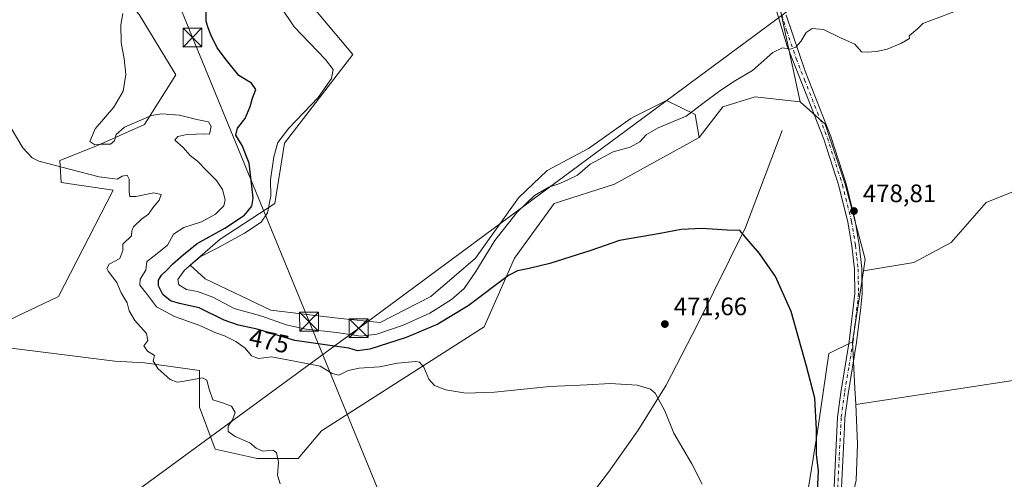
# Model space of a CAD drawing. Units: metres. Extents: x 638288 to 641750, y 4722873 to 4725256.
# Drawn here: x 641054 to 641446, y 4724762 to 4724945 of the extents above; entities that cross this region are included whole.
import ezdxf
from ezdxf.enums import TextEntityAlignment as Align

# ---------------------------------------------------------------- set-up
doc = ezdxf.new("R2010")
doc.units = ezdxf.units.M
doc.header["$MEASUREMENT"] = 0
doc.linetypes.add('DGN Style 4', pattern=[2.6384748266838614, 1.318413404963828, -0.6592067024819142, 0.001648016756204785, -0.6592067024819142])
for name, color, linetype, lineweight in [('Corriente natural lineal', 142, 'Continuous', 13), ('Cultivos herbáceos CxS', 92, 'Continuous', 0), ('Cultivos leñosos CxS', 92, 'Continuous', 0), ('Curva de nivel maestra', 30, 'Continuous', 30), ('Curva de nivel normal', 30, 'Continuous', 0), ('Instalación deportiva CxS', 7, 'Continuous', 0), ('Matorral CxS', 135, 'Continuous', 0), ('Pastizal CxS', 92, 'Continuous', 0), ('Pista no pavimentada Cxs', 111, 'Continuous', 0), ('Pista no pavimentada eje', 91, 'DGN Style 4', 0), ('Punto de cota en terreno', 7, 'Continuous', 0), ('Rótulo de curva de nivel directora', 7, 'Continuous', 0), ('Rótulo de punto de cota en terreno', 7, 'Continuous', 0), ('Tendido', 6, 'Continuous', 0), ('Torre de tendido puntual', 7, 'Continuous', 0)]:
    doc.layers.add(name, color=color, linetype=linetype, lineweight=lineweight)
doc.styles.add('Style-Arial', font='txt')

# ---------------------------------------------------------------- blocks, each defined once
blk = doc.blocks.new('*U16')
at = {"layer": 'Cultivos herbáceos CxS', "color": 92, "linetype": 'Continuous', "lineweight": 0}
for points in [[(641045.3529000003, 4724993.0261, 465.7581999999966), (641062.7666999997, 4724977.238299999, 467.7911000000022), (641082.9014999997, 4724968.5277, 469.2057999999961), (641101.9020999996, 4724946.799100001, 469.909799999994), (641116.4527000004, 4724922.883300001, 471.8929000000062), (641103.9802999999, 4724903.126700001, 469.6779999999999), (641085.2723000003, 4724894.807700001, 469.7758999999933), (641070.3733000001, 4724888.819700001, 466.438599999994), (641070.9168999996, 4724880.109099999, 464.3809000000037), (641091.5081000002, 4724877.131100001, 464.6361999999936), (641069.8283000002, 4724834.785700001, 461.9446999999927), (641038.8081, 4724820.0869, 460.5331000000006)], [(641039.3520999998, 4724815.730900001, 460.6251000000047), (641092.1398999998, 4724809.198100001, 463.3350000000065), (641103.9789000005, 4724808.5033, 464.3436999999976), (641125.8047000002, 4724805.384299999, 465.6858000000066), (641125.8044999996, 4724790.826500001, 464.061600000001), (641132.0403000005, 4724774.189900001, 463.4575000000041), (641148.7351000002, 4724770.5449, 464.3923000000068), (641165.0610999997, 4724770.545100001, 465.3114999999962), (641174.3135000002, 4724781.433900001, 466.3046999999933), (641239.0729, 4724822.8095, 472.6178999999975), (641251.0453000005, 4724850.030099999, 476.7045999999973), (641266.8274999997, 4724871.807700001, 478.605899999995), (641290.7726999996, 4724879.4297, 478.1937000000034), (641324.5126999998, 4724897.9395, 478.4401000000071), (641333.8821, 4724910.181299999, 479.2393000000012), (641346.7840999998, 4724914.1513, 479.0611000000063), (641364.6489000004, 4724912.1665, 479.0421000000061), (641374.5739000002, 4724903.2345, 478.7627999999968), (641382.5135000005, 4724879.414899999, 478.5829999999987), (641390.4528999999, 4724849.6413, 478.4125000000058), (641389.7638999998, 4724845.094900001, 478.280899999998), (641385.4892999995, 4724816.889900001, 477.6530000000057), (641375.9987000005, 4724812.1765, 475.8074999999953), (641371.5069000004, 4724781.274499999, 474.6408999999985), (641367.4275000002, 4724755.6229, 473.5473999999958)]]:
    blk.add_polyline3d(points, dxfattribs=at)
blk = doc.blocks.new('5PATER')
at = {"layer": 'Cultivos leñosos CxS', "linetype": 'Continuous', "lineweight": 0}
h = blk.add_hatch(color=51, dxfattribs=at)
edge = h.paths.add_edge_path()
edge.add_ellipse((0, 0), major_axis=(-0.1095731443231308, -0.1110710700762829), ratio=0.9994222409660322, start_angle=0, end_angle=360)
blk = doc.blocks.new('5TTEND')
at = {"layer": 'Instalación deportiva CxS', "color": 7, "linetype": 'Continuous', "lineweight": 0}
for p, q in [((-0.375, 0.3754), (0.375, -0.3746)), ((0.3720000000000001, 0.3784000000000001), (-0.3720000000000001, -0.3776))]:
    blk.add_line(p, q, dxfattribs=at)
at = {"layer": 'Instalación deportiva CxS', "color": 7, "linetype": 'Continuous', "lineweight": 0, "flags": 128}
blk.add_lwpolyline([(-0.375, -0.3746), (0.375, -0.3746), (0.375, 0.3754), (-0.375, 0.3754), (-0.3720000000000001, -0.3776)], dxfattribs=at)

msp = doc.modelspace()

# ---------------------------------------------------------------- linework, layer by layer
at = {"layer": 'Corriente natural lineal', "color": 142, "linetype": 'Continuous', "lineweight": 13}
msp.add_polyline3d([(641357.4700999996, 4724900.780099999, 477.5896999999969), (641342.8501000004, 4724862.210100001, 475.1398999999947), (641323.8101000005, 4724823.7401, 471.9766999999993), (641311.4200999998, 4724799.5801, 470.1033000000025), (641300.2600999996, 4724781.790100001, 468.9407999999967), (641288.5000999998, 4724765.040100001, 467.4823999999935), (641270.5000999998, 4724741.5801, 465.2093000000023), (641261.2500999998, 4724728.9101, 464.1543999999994), (641249.4700999996, 4724713.600099999, 462.9585999999982), (641235.8800999997, 4724696.880100001, 461.7219999999944), (641216.9301000005, 4724674.770099999, 459.9232000000048), (641216.0000999998, 4724674.120100001, 459.8266000000004), (641214.3800999997, 4724673.270099999, 459.6778999999952), (641205.4301000005, 4724669.520099999, 459.4973999999929), (641189.5601000005, 4724663.8201, 458.347299999994), (641172.6901000004, 4724658.870100001, 457.3034000000043), (641155.1700999998, 4724654.3101, 456.4281000000047), (641120.8701, 4724646.110099999, 454.8163000000059), (641103.6001000004, 4724641.380100001, 454.230899999995), (641074.4501, 4724635.110099999, 453.7204999999958), (641029.6700999998, 4724623.190099999, 452.8078999999998), (640999.8101000005, 4724616.210100001, 452.1937000000034), (640909.8400999998, 4724592.420100001, 451.1474000000017), (640902.5601000005, 4724590.6801, 451.7958000000072)], dxfattribs=at)
at = {"layer": 'Cultivos herbáceos CxS', "color": 92, "linetype": 'Continuous', "lineweight": 0, "extrusion": (-0.003297358611869155, -0.02175688945015199, 0.9997578532763015), "elevation": -104434.6593745455, "flags": 128}
msp.add_lwpolyline([(-73839.4758422199, 4766464.450986452), (-73839.4758422199, 4766435.916998148)], dxfattribs=at)
at = {"layer": 'Cultivos herbáceos CxS', "color": 92, "linetype": 'Continuous', "lineweight": 0}
for points in [[(641702.4699999997, 4725255.76, 475.8972000000067), (641709.0669, 4724933.248000001, 469.6352999999945), (641674.3652999997, 4724933.808300001, 470.8736000000063), (641674.4080999997, 4724938.5595, 470.7948999999935), (641526.7368999999, 4724914.7733, 479.6160999999993), (641478.1734999996, 4724888.0145, 479.3447000000015), (641438.5302999998, 4724872.157299999, 478.7225000000035), (641424.6546999998, 4724856.300100001, 478.5809000000008), (641409.7884999998, 4724848.3715, 478.5755999999965), (641389.7638999998, 4724845.094900001, 478.280899999998), (641390.4528999999, 4724849.6413, 478.4125000000058), (641382.5135000005, 4724879.414899999, 478.5829999999987), (641374.5739000002, 4724903.2345, 478.7627999999968), (641364.6489000004, 4724912.1665, 479.0421000000061), (641356.8783, 4724948.350299999, 480.7835000000051)], [(641364.6489000004, 4724912.1665, 479.0421000000061), (641356.8783, 4724948.350299999, 480.7835000000051), (641309.6349, 4725085.360500001, 484.2825000000012), (641123.1732999999, 4725025.5595, 480.530700000003)], [(641045.3529000003, 4724993.0261, 465.7581999999966), (641062.7666999997, 4724977.238299999, 467.7911000000022), (641082.9014999997, 4724968.5277, 469.2057999999961), (641101.9020999996, 4724946.799100001, 469.909799999994), (641116.4527000004, 4724922.883300001, 471.8929000000062), (641103.9802999999, 4724903.126700001, 469.6779999999999), (641085.2723000003, 4724894.807700001, 469.7758999999933), (641070.3733000001, 4724888.819700001, 466.438599999994), (641070.9168999996, 4724880.109099999, 464.3809000000037), (641091.5081000002, 4724877.131100001, 464.6361999999936), (641069.8283000002, 4724834.785700001, 461.9446999999927), (641038.8081, 4724820.0869, 460.5331000000006)], [(641709.0669, 4724933.248000001, 469.6352999999945), (641674.3652999997, 4724933.808300001, 470.8736000000063), (641674.4080999997, 4724938.5595, 470.7948999999935), (641526.7368999999, 4724914.7733, 479.6160999999993), (641478.1734999996, 4724888.0145, 479.3447000000015), (641438.5302999998, 4724872.157299999, 478.7225000000035), (641424.6546999998, 4724856.300100001, 478.5809000000008), (641409.7884999998, 4724848.3715, 478.5755999999965), (641389.7638999998, 4724845.094900001, 478.280899999998)], [(641364.6489000004, 4724912.1665, 479.0421000000061), (641346.7840999998, 4724914.1513, 479.0611000000063), (641333.8821, 4724910.181299999, 479.2393000000012), (641324.5126999998, 4724897.9395, 478.4401000000071)], [(641364.6489000004, 4724912.1665, 479.0421000000061), (641374.5739000002, 4724903.2345, 478.7627999999968), (641382.5135000005, 4724879.414899999, 478.5829999999987), (641390.4528999999, 4724849.6413, 478.4125000000058), (641389.7638999998, 4724845.094900001, 478.280899999998)], [(641364.6489000004, 4724912.1665, 479.0421000000061), (641374.5739000002, 4724903.2345, 478.7627999999968), (641382.5135000005, 4724879.414899999, 478.5829999999987), (641390.4528999999, 4724849.6413, 478.4125000000058), (641389.7638999998, 4724845.094900001, 478.280899999998)], [(641039.3520999998, 4724815.730900001, 460.6251000000047), (641092.1398999998, 4724809.198100001, 463.3350000000065), (641103.9789000005, 4724808.5033, 464.3436999999976), (641125.8047000002, 4724805.384299999, 465.6858000000066), (641125.8044999996, 4724790.826500001, 464.061600000001), (641132.0403000005, 4724774.189900001, 463.4575000000041), (641148.7351000002, 4724770.5449, 464.3923000000068), (641165.0610999997, 4724770.545100001, 465.3114999999962), (641174.3135000002, 4724781.433900001, 466.3046999999933), (641239.0729, 4724822.8095, 472.6178999999975), (641251.0453000005, 4724850.030099999, 476.7045999999973), (641266.8274999997, 4724871.807700001, 478.605899999995), (641290.7726999996, 4724879.4297, 478.1937000000034), (641324.5126999998, 4724897.9395, 478.4401000000071)], [(641710.0255000005, 4724830.742699999, 468.8031000000047), (641673.4239999996, 4724829.510700001, 470.9167000000016), (641673.4153000005, 4724828.551100001, 470.9648000000016), (641492.5903000003, 4724808.045299999, 478.0920999999944), (641386.7040999997, 4724791.979699999, 477.7415000000037)], [(641385.4892999995, 4724816.889900001, 477.6530000000057), (641375.9987000005, 4724812.1765, 475.8074999999953), (641371.5069000004, 4724781.274499999, 474.6408999999985), (641367.4275000002, 4724755.6229, 473.5473999999958), (641363.9310999997, 4724731.1373, 473.6518999999971), (641359.2688999996, 4724714.8135, 473.222299999994), (641331.8803000003, 4724679.2509, 471.0304999999935), (641320.8082999998, 4724668.757099999, 469.8178000000044), (641300.4124999996, 4724625.0339, 469.4916999999987), (641278.2679000003, 4724585.3903, 468.9084000000003), (641264.2827000003, 4724569.649499999, 468.718200000003), (641228.1535, 4724545.7467, 467.4072000000015), (641201.9313000003, 4724533.503900001, 465.0476000000053), (641180.3701, 4724510.941299999, 464.777700000006), (641166.9665000001, 4724484.706499999, 465.7453999999998), (641162.3043000001, 4724459.637900001, 467.2488000000012), (641168.7137000002, 4724433.4033, 469.9413999999961), (641166.3827000001, 4724425.2415, 470.360400000005), (641155.8063000003, 4724408.533299999, 469.1475999999967)], [(641386.9276999999, 4724761.8115, 477.5198999999994), (641387.4738999996, 4724776.1987, 477.8350000000065), (641386.7040999997, 4724791.979699999, 477.7415000000037), (641492.5903000003, 4724808.045299999, 478.0920999999944)], [(641386.7040999997, 4724791.979699999, 477.7415000000037), (641387.4738999996, 4724776.1987, 477.8350000000065), (641386.9276999999, 4724761.8115, 477.5198999999994), (641379.0181, 4724724.892300001, 476.6754999999976), (641362.0714999996, 4724693.310900001, 475.9070000000065), (641337.4221000001, 4724658.6481, 475.5641999999935), (641315.8534000004, 4724614.742900001, 475.1999999999971), (641290.4326999999, 4724573.147500001, 474.4403000000021), (641260.3913000004, 4724538.486099999, 474.2908000000025), (641265.0126999998, 4724506.9045, 474.3824000000022), (641263.4713000003, 4724482.255700001, 474.0773999999947), (641260.3898999998, 4724455.2963, 473.9367000000057), (641262.2770999996, 4724450.4735, 473.9536999999983)]]:
    msp.add_polyline3d(points, dxfattribs=at)
at = {"layer": 'Cultivos leñosos CxS', "color": 92, "linetype": 'Continuous', "lineweight": 0, "extrusion": (-0.003297358611869155, -0.02175688945015199, 0.9997578532763015), "elevation": -104434.6593745455, "flags": 128}
msp.add_lwpolyline([(-73839.4758422199, 4766464.450986452), (-73839.4758422199, 4766435.916998148)], dxfattribs=at)
at = {"layer": 'Cultivos leñosos CxS', "color": 92, "linetype": 'Continuous', "lineweight": 0, "extrusion": (-0.998415946867823, -0.04858914034560798, 0.02836710208152127), "elevation": -869930.7419459803, "flags": 128}
msp.add_lwpolyline([(-4688054.76016796, 25165.19431967709), (-4688036.32068882, 25165.25364355062), (-4688029.820364495, 25165.28285530623)], dxfattribs=at)
at = {"layer": 'Cultivos leñosos CxS', "color": 92, "linetype": 'Continuous', "lineweight": 0}
for points in [[(641364.6489000004, 4724912.1665, 479.0421000000061), (641356.8783, 4724948.350299999, 480.7835000000051), (641309.6349, 4725085.360500001, 484.2825000000012), (641123.1732999999, 4725025.5595, 480.530700000003)], [(641123.1732999999, 4725025.5595, 480.530700000003), (641123.1731000004, 4725015.348099999, 481.5742000000028), (641127.3009000003, 4725000.488299999, 481.8975000000065), (641158.0012999997, 4724965.2609, 481.6827999999951), (641186.8426999999, 4724930.9637, 482.0228999999963), (641159.6211000001, 4724895.7611, 480.0354999999981), (641155.8117000004, 4724871.807499999, 479.9089999999997), (641134.0437000003, 4724857.651699999, 475.528999999995), (641122.0713000001, 4724847.307700001, 477.8644000000059), (641128.0575000001, 4724841.863700001, 481.8071000000054), (641154.1781000001, 4724829.3421, 481.6434000000008), (641181.9319000002, 4724826.076099999, 482.0693000000028), (641197.7138999999, 4724824.442299999, 482.4372000000003), (641217.8491000002, 4724834.7861, 482.3852999999945), (641235.6233000001, 4724850.0371, 482.027900000001), (641252.6646999996, 4724874.091700001, 482.1296000000002), (641264.1067000005, 4724884.873500001, 482.2565000000032), (641280.4326999999, 4724893.5845, 482.2514999999985), (641297.3031000001, 4724905.5615, 482.698000000004), (641299.0541000003, 4724906.4373, 482.664499999999), (641311.4521000005, 4724912.6393, 482.528999999995), (641322.8809000002, 4724907.194300001, 480.584400000007), (641324.5126999998, 4724897.9395, 478.4401000000071)], [(641356.8783, 4724948.350299999, 480.7835000000051), (641364.6489000004, 4724912.1665, 479.0421000000061), (641346.7840999998, 4724914.1513, 479.0611000000063), (641333.8821, 4724910.181299999, 479.2393000000012), (641324.5126999998, 4724897.9395, 478.4401000000071), (641322.8809000002, 4724907.194300001, 480.584400000007), (641311.4521000005, 4724912.6393, 482.528999999995), (641299.0541000003, 4724906.4373, 482.664499999999), (641297.3031000001, 4724905.5615, 482.698000000004), (641280.4326999999, 4724893.5845, 482.2514999999985), (641264.1067000005, 4724884.873500001, 482.2565000000032), (641252.6646999996, 4724874.091700001, 482.1296000000002), (641235.6233000001, 4724850.0371, 482.027900000001), (641217.8491000002, 4724834.7861, 482.3852999999945), (641197.7138999999, 4724824.442299999, 482.4372000000003), (641181.9319000002, 4724826.076099999, 482.0693000000028), (641154.1781000001, 4724829.3421, 481.6434000000008), (641128.0575000001, 4724841.863700001, 481.8071000000054), (641122.0713000001, 4724847.307700001, 477.8644000000059), (641134.0437000003, 4724857.651699999, 475.528999999995), (641155.8117000004, 4724871.807499999, 479.9089999999997), (641159.6211000001, 4724895.7611, 480.0354999999981), (641186.8426999999, 4724930.9637, 482.0228999999963), (641158.0012999997, 4724965.2609, 481.6827999999951)], [(641709.0669, 4724933.248000001, 469.6352999999945), (641674.3652999997, 4724933.808300001, 470.8736000000063), (641674.4080999997, 4724938.5595, 470.7948999999935), (641526.7368999999, 4724914.7733, 479.6160999999993), (641478.1734999996, 4724888.0145, 479.3447000000015), (641438.5302999998, 4724872.157299999, 478.7225000000035), (641424.6546999998, 4724856.300100001, 478.5809000000008), (641409.7884999998, 4724848.3715, 478.5755999999965), (641389.7638999998, 4724845.094900001, 478.280899999998)], [(641364.6489000004, 4724912.1665, 479.0421000000061), (641346.7840999998, 4724914.1513, 479.0611000000063), (641333.8821, 4724910.181299999, 479.2393000000012), (641324.5126999998, 4724897.9395, 478.4401000000071)], [(641710.0255000005, 4724830.742699999, 468.8031000000047), (641673.4239999996, 4724829.510700001, 470.9167000000016), (641673.4153000005, 4724828.551100001, 470.9648000000016), (641492.5903000003, 4724808.045299999, 478.0920999999944), (641386.7040999997, 4724791.979699999, 477.7415000000037)]]:
    msp.add_polyline3d(points, dxfattribs=at)
msp.add_polyline3d([(641709.0669, 4724933.248000001, 469.6352999999945), (641711.0766000003, 4724834.996900001, 468.7014999999956), (641710.1545000002, 4724831.280099999, 468.8031999999948), (641710.1319000004, 4724831.188899999, 468.8034000000043), (641710.0255000005, 4724830.742699999, 468.8031000000047), (641673.4239999996, 4724829.510700001, 470.9167000000016), (641673.4153000005, 4724828.551100001, 470.9648000000016), (641492.5903000003, 4724808.045299999, 478.0920999999944), (641386.7040999997, 4724791.979699999, 477.7415000000037), (641386.3872999996, 4724798.472300001, 477.7122999999993), (641385.4892999995, 4724816.889900001, 477.6530000000057), (641389.7638999998, 4724845.094900001, 478.280899999998), (641409.7884999998, 4724848.3715, 478.5755999999965), (641424.6546999998, 4724856.300100001, 478.5809000000008), (641438.5302999998, 4724872.157299999, 478.7225000000035), (641478.1734999996, 4724888.0145, 479.3447000000015), (641526.7368999999, 4724914.7733, 479.6160999999993), (641674.4080999997, 4724938.5595, 470.7948999999935), (641674.3652999997, 4724933.808300001, 470.8736000000063)], close=True, dxfattribs=at)
at = {"layer": 'Curva de nivel maestra', "color": 30, "linetype": 'Continuous', "lineweight": 30, "elevation": 475, "flags": 128}
msp.add_lwpolyline([(641371.4400000004, 4724754.9101), (641371.9500000002, 4724765.5601), (641371.1299999999, 4724772.2401), (641371.1600000003, 4724782.030099999), (641370.4600000001, 4724794.4801), (641367.1100000005, 4724807.1801), (641361.1100000005, 4724828.840100001), (641354.7800000003, 4724842.840100001), (641348.4400000004, 4724851.9101), (641343.5, 4724857.630100001), (641340.6299999999, 4724861.040100001), (641335.6299999999, 4724861.1601), (641325.6299999999, 4724861.890100001), (641317.29, 4724861.4001), (641308.9600000001, 4724859.860099999), (641292.8200000003, 4724857.040100001), (641281.3499999996, 4724853.0601), (641265.1100000005, 4724847.880100001), (641256.9199999999, 4724845.9901), (641252.2800000003, 4724845.090100001), (641248.6399999997, 4724843.190099999), (641232.6399999997, 4724831.1801), (641220.6399999997, 4724823.8201), (641207.9699999997, 4724818.520099999), (641193.5999999996, 4724813.960100001), (641188.5999999996, 4724813.2601), (641185.1900000004, 4724814.2501), (641177.6500000004, 4724815.4301), (641163.75, 4724817.380100001), (641148.8300000001, 4724821.8301), (641141.29, 4724823.4301), (641135.6600000003, 4724825.460100001), (641125.7199999997, 4724830.380100001), (641117.9199999999, 4724832.030099999), (641114.3099999997, 4724833.110099999), (641111.2599999999, 4724835.5701), (641109.5700000003, 4724839.0101), (641109.54, 4724841.350099999), (641110.7199999997, 4724843.3301), (641112.8300000001, 4724845.270099999), (641115.0999999996, 4724847.6601), (641119.3600000005, 4724851.350099999), (641124.9699999997, 4724855.850099999), (641135.9699999997, 4724862.0101), (641143.7300000006, 4724867.0801), (641146.6600000003, 4724870.700099999), (641147.2199999997, 4724873.9001), (641146.5999999996, 4724878.620100001), (641145.6200000001, 4724887.7401), (641142.8300000001, 4724894.770099999), (641140.25, 4724898.9801), (641140.9000000004, 4724901.670100001), (641144.0300000003, 4724905.5701), (641146.0499999998, 4724910.2501), (641146.8899999997, 4724913.5701), (641148.1799999997, 4724917.050100001), (641146.5, 4724919.5601), (641141.4600000001, 4724922.600099999), (641136.5599999997, 4724928.7301), (641132.8899999997, 4724933.670100001), (641130.29, 4724938.7401), (641129.2400000002, 4724941.590100001), (641128.4800000006, 4724944.0701), (641128.4800000006, 4724949.290100001)], dxfattribs=at)
at = {"layer": 'Curva de nivel normal', "color": 30, "linetype": 'Continuous', "lineweight": 0, "flags": 128}
for points, elevation in [([(641431.0599999997, 4724949.870100001), (641413.4600000001, 4724943.220100001), (641411.2599999999, 4724941.170100001), (641408, 4724938.390100001), (641408.0800000001, 4724937.360099999), (641404.9500000002, 4724935.4301), (641399.2800000003, 4724933.140100001), (641394.9500000002, 4724932.140100001), (641391.2800000003, 4724931.9001), (641388.9800000006, 4724931.970100001), (641386.4100000003, 4724935.020099999), (641380.7199999997, 4724937.530099999), (641373.9000000004, 4724940.9301), (641369.3600000005, 4724941.360099999), (641366.9600000001, 4724939.6801), (641364.9600000001, 4724936.130100001), (641362.9600000001, 4724933.870100001), (641360.7100000001, 4724933.140100001), (641357.6399999997, 4724933.600099999), (641353.7300000006, 4724931.7601), (641345.6900000004, 4724924.590100001), (641338.9800000006, 4724920.5801), (641332.7199999997, 4724916.5601), (641325.9900000002, 4724911.450099999), (641319.25, 4724906.470100001), (641308.1900000004, 4724901.870100001), (641303.54, 4724899.130100001), (641300.8300000001, 4724896.280099999), (641297.0499999998, 4724894.170100001), (641290.2400000002, 4724892.2401), (641281.1799999997, 4724887.460100001), (641276.1500000004, 4724883.0801), (641272.8200000003, 4724881.450099999), (641269.04, 4724879.720100001), (641264.6900000004, 4724878.3201), (641259.0700000003, 4724874.920100001), (641252.0899999999, 4724868.380100001), (641243.2699999996, 4724857.140100001), (641235.7599999999, 4724844.770099999), (641231, 4724838.030099999), (641226.0800000001, 4724833.630100001), (641217.4299999997, 4724828.2601), (641206.75, 4724823.5101), (641196.29, 4724819.880100001), (641189.9800000006, 4724819.0601), (641180.3099999997, 4724820.5701), (641168.3099999997, 4724821.860099999), (641160.3099999997, 4724823.620100001), (641150.6500000004, 4724827.0101), (641139.6100000005, 4724830.020099999), (641131.1299999999, 4724834.5101), (641125.0499999998, 4724836.840100001), (641120.6299999999, 4724837.6601), (641117.5999999996, 4724839.4101), (641117.2000000002, 4724841.610099999), (641119.8600000005, 4724845.3201), (641126.0899999999, 4724850.590100001), (641133.0700000003, 4724854.200099999), (641143.7800000003, 4724859.9801), (641150.3099999997, 4724864.420100001), (641152.9199999999, 4724868.090100001), (641154.1699999999, 4724874.7601), (641154.1100000005, 4724881.140100001), (641155.3799999999, 4724890.300100001), (641157.0499999998, 4724896.0701), (641161.3099999997, 4724901.690099999), (641172.9800000006, 4724913.840100001), (641178.3300000001, 4724921.4901), (641178.9600000001, 4724925.040100001), (641175.9400000004, 4724928.970100001), (641163.5199999996, 4724942.0001), (641152.8200000003, 4724957.880100001)], 480), ([(641325.6699999999, 4724760.300100001), (641321.5300000003, 4724768.420100001), (641314.4500000002, 4724780.610099999), (641310.7699999996, 4724789.420100001), (641306.9500000002, 4724796.4801), (641305.0899999999, 4724797.9801), (641299.8899999997, 4724799.670100001), (641289.04, 4724800.220100001), (641279.9900000002, 4724799.710100001), (641265.0999999996, 4724799.1501), (641243.0899999999, 4724796.8101), (641231.7199999997, 4724796.5001), (641223.79, 4724797.7301), (641219.2999999998, 4724799.420100001), (641216.9900000002, 4724802.050100001), (641215.0599999997, 4724806.8201), (641213.3499999996, 4724808.700099999), (641211.8399999999, 4724809.040100001), (641204.5800000001, 4724808.3301), (641197.4600000001, 4724806.840100001), (641189.3200000003, 4724806.360099999), (641185, 4724805.380100001), (641181.2100000001, 4724803.630100001), (641178.6100000005, 4724804.200099999), (641173.8799999999, 4724807.130100001), (641164.3099999997, 4724809.0601), (641154.4600000001, 4724810.870100001), (641149.2999999998, 4724810.1501), (641146.5599999997, 4724811.300100001), (641143.9400000004, 4724814.3201), (641140.29, 4724817.0001), (641135.7300000006, 4724819.1801), (641132.3600000005, 4724820.360099999), (641126, 4724823.370100001), (641115.8399999999, 4724826.880100001), (641108.7599999999, 4724830.700099999), (641105.1500000004, 4724835.5101), (641102.1600000003, 4724839.390100001), (641102.2800000003, 4724841.7601), (641104.4800000006, 4724845.350099999), (641104.9299999997, 4724848.800100001), (641107.7400000002, 4724850.8101), (641113.0700000003, 4724855.220100001), (641115.5099999999, 4724859.550100001), (641119.6600000003, 4724862.2601), (641126.5899999999, 4724864.5001), (641132.2599999999, 4724867.5101), (641135.5199999996, 4724870.9001), (641136.0800000001, 4724873.270099999), (641135.0300000003, 4724877.3201), (641132.5899999999, 4724880.9801), (641128.5999999996, 4724884.860099999), (641125.0599999997, 4724888.640100001), (641122.1600000003, 4724890.840100001), (641119.4000000004, 4724894.090100001), (641116.04, 4724896.920100001), (641117.2400000002, 4724898.4101), (641120.7599999999, 4724899.170100001), (641124.6600000003, 4724899.300100001), (641127.3300000001, 4724899.5001), (641129.7699999996, 4724899.340100001), (641130.4699999997, 4724902.3201), (641129.3899999997, 4724904.1601), (641124.7800000003, 4724905.100099999), (641117.8499999996, 4724906.890100001), (641110.8399999999, 4724907.340100001), (641106.8200000003, 4724906.7601), (641096.04, 4724902.120100001), (641092.7199999997, 4724899.190099999), (641091.9900000002, 4724896.700099999), (641090.5099999999, 4724895.360099999), (641087.2100000001, 4724895.3101), (641084.2999999998, 4724895.030099999), (641082.2400000002, 4724896.460100001), (641084.4199999999, 4724901.460100001), (641091.7800000003, 4724910.0801), (641095.4600000001, 4724916.4101), (641096.5, 4724923.0001), (641095.9299999997, 4724929.3101), (641094.7599999999, 4724935.670100001), (641094.5899999999, 4724942.720100001), (641095.4000000004, 4724947.2401)], 470), ([(641157.9699999997, 4724760.460100001), (641156.7999999998, 4724763.850099999), (641157.2000000002, 4724769.030099999), (641156.5099999999, 4724772.8101), (641154.9400000004, 4724773.7401), (641150.9900000002, 4724773.370100001), (641148.4000000004, 4724774.640100001), (641145.8600000005, 4724776.6601), (641140, 4724779.2301), (641137.2199999997, 4724781.270099999), (641137.2699999996, 4724783.390100001), (641138.9100000003, 4724785.850099999), (641140.04, 4724788.8101), (641138.5800000001, 4724791.210100001), (641134.9299999997, 4724792.6601), (641131.2000000002, 4724793.8301), (641129.6799999997, 4724798.0601), (641128.8099999997, 4724801.550100001), (641126.9800000006, 4724802.5801), (641119.1500000004, 4724801.0701), (641116.9900000002, 4724800.850099999), (641114.2199999997, 4724801.880100001), (641109.2199999997, 4724806.210100001), (641107.4699999997, 4724809.280099999), (641107.9900000002, 4724811.390100001), (641105.1399999997, 4724813.1801), (641103.7400000002, 4724815.300100001), (641105.3600000005, 4724817.350099999), (641104.79, 4724820.0801), (641100.1600000003, 4724825.280099999), (641097.8799999999, 4724829.200099999), (641097.0599999997, 4724832.3201), (641094.6399999997, 4724836.340100001), (641092.9299999997, 4724840.350099999), (641089.5300000003, 4724844.880100001), (641089.0499999998, 4724846.020099999), (641089.9299999997, 4724847.700099999), (641094.1200000001, 4724849.960100001), (641095.3499999996, 4724853.0701), (641095.3200000003, 4724855.6801), (641098.8200000003, 4724858.970100001), (641098.9699999997, 4724860.920100001), (641099.6100000005, 4724862.450099999), (641102.8099999997, 4724865.5701), (641105.6200000001, 4724867.540100001), (641107.3300000001, 4724870.0001), (641109.7599999999, 4724873.130100001), (641110.6500000004, 4724875.390100001), (641107.6900000004, 4724876.0801), (641100.5, 4724874.540100001), (641098.1600000003, 4724874.5001), (641097.8700000001, 4724876.370100001), (641097.9000000004, 4724881.4001), (641097.0899999999, 4724883.100099999), (641095.0499999998, 4724882.5801), (641093.0800000001, 4724881.4901), (641091.0599999997, 4724881.710100001), (641086.0099999999, 4724882.3201), (641074.7300000006, 4724885.2501), (641061.9600000001, 4724888.610099999), (641059.3200000003, 4724889.920100001), (641055.5899999999, 4724893.950099999), (641049.7300000006, 4724903.6601)], 465)]:
    msp.add_lwpolyline(points, dxfattribs=dict(at, elevation=elevation))
at = {"layer": 'Matorral CxS', "color": 135, "linetype": 'Continuous', "lineweight": 0}
for points in [[(641123.1732999999, 4725025.5595, 480.530700000003), (641123.1731000004, 4725015.348099999, 481.5742000000028), (641127.3009000003, 4725000.488299999, 481.8975000000065), (641158.0012999997, 4724965.2609, 481.6827999999951), (641186.8426999999, 4724930.9637, 482.0228999999963), (641159.6211000001, 4724895.7611, 480.0354999999981), (641155.8117000004, 4724871.807499999, 479.9089999999997), (641134.0437000003, 4724857.651699999, 475.528999999995), (641122.0713000001, 4724847.307700001, 477.8644000000059), (641128.0575000001, 4724841.863700001, 481.8071000000054), (641154.1781000001, 4724829.3421, 481.6434000000008), (641181.9319000002, 4724826.076099999, 482.0693000000028), (641197.7138999999, 4724824.442299999, 482.4372000000003), (641217.8491000002, 4724834.7861, 482.3852999999945), (641235.6233000001, 4724850.0371, 482.027900000001), (641252.6646999996, 4724874.091700001, 482.1296000000002), (641264.1067000005, 4724884.873500001, 482.2565000000032), (641280.4326999999, 4724893.5845, 482.2514999999985), (641297.3031000001, 4724905.5615, 482.698000000004), (641299.0541000003, 4724906.4373, 482.664499999999), (641311.4521000005, 4724912.6393, 482.528999999995), (641322.8809000002, 4724907.194300001, 480.584400000007), (641324.5126999998, 4724897.9395, 478.4401000000071)], [(641038.8081, 4724820.0869, 460.5331000000006), (641069.8283000002, 4724834.785700001, 461.9446999999927), (641091.5081000002, 4724877.131100001, 464.6361999999936), (641070.9168999996, 4724880.109099999, 464.3809000000037), (641070.3733000001, 4724888.819700001, 466.438599999994), (641085.2723000003, 4724894.807700001, 469.7758999999933), (641103.9802999999, 4724903.126700001, 469.6779999999999), (641116.4527000004, 4724922.883300001, 471.8929000000062), (641101.9020999996, 4724946.799100001, 469.909799999994), (641082.9014999997, 4724968.5277, 469.2057999999961), (641062.7666999997, 4724977.238299999, 467.7911000000022), (641045.3529000003, 4724993.0261, 465.7581999999966)], [(641045.3529000003, 4724993.0261, 465.7581999999966), (641062.7666999997, 4724977.238299999, 467.7911000000022), (641082.9014999997, 4724968.5277, 469.2057999999961), (641101.9020999996, 4724946.799100001, 469.909799999994), (641116.4527000004, 4724922.883300001, 471.8929000000062), (641103.9802999999, 4724903.126700001, 469.6779999999999), (641085.2723000003, 4724894.807700001, 469.7758999999933), (641070.3733000001, 4724888.819700001, 466.438599999994), (641070.9168999996, 4724880.109099999, 464.3809000000037), (641091.5081000002, 4724877.131100001, 464.6361999999936), (641069.8283000002, 4724834.785700001, 461.9446999999927), (641038.8081, 4724820.0869, 460.5331000000006)], [(641158.0012999997, 4724965.2609, 481.6827999999951), (641186.8426999999, 4724930.9637, 482.0228999999963), (641159.6211000001, 4724895.7611, 480.0354999999981), (641155.8117000004, 4724871.807499999, 479.9089999999997), (641134.0437000003, 4724857.651699999, 475.528999999995), (641122.0713000001, 4724847.307700001, 477.8644000000059), (641128.0575000001, 4724841.863700001, 481.8071000000054), (641154.1781000001, 4724829.3421, 481.6434000000008), (641181.9319000002, 4724826.076099999, 482.0693000000028), (641197.7138999999, 4724824.442299999, 482.4372000000003), (641217.8491000002, 4724834.7861, 482.3852999999945), (641235.6233000001, 4724850.0371, 482.027900000001), (641252.6646999996, 4724874.091700001, 482.1296000000002), (641264.1067000005, 4724884.873500001, 482.2565000000032), (641280.4326999999, 4724893.5845, 482.2514999999985), (641297.3031000001, 4724905.5615, 482.698000000004), (641299.0541000003, 4724906.4373, 482.664499999999), (641311.4521000005, 4724912.6393, 482.528999999995), (641322.8809000002, 4724907.194300001, 480.584400000007), (641324.5126999998, 4724897.9395, 478.4401000000071), (641290.7726999996, 4724879.4297, 478.1937000000034), (641266.8274999997, 4724871.807700001, 478.605899999995), (641251.0453000005, 4724850.030099999, 476.7045999999973), (641239.0729, 4724822.8095, 472.6178999999975), (641174.3135000002, 4724781.433900001, 466.3046999999933), (641165.0610999997, 4724770.545100001, 465.3114999999962), (641148.7351000002, 4724770.5449, 464.3923000000068), (641132.0403000005, 4724774.189900001, 463.4575000000041), (641125.8044999996, 4724790.826500001, 464.061600000001), (641125.8047000002, 4724805.384299999, 465.6858000000066), (641103.9789000005, 4724808.5033, 464.3436999999976), (641092.1398999998, 4724809.198100001, 463.3350000000065), (641039.3520999998, 4724815.730900001, 460.6251000000047)], [(641039.3520999998, 4724815.730900001, 460.6251000000047), (641092.1398999998, 4724809.198100001, 463.3350000000065), (641103.9789000005, 4724808.5033, 464.3436999999976), (641125.8047000002, 4724805.384299999, 465.6858000000066), (641125.8044999996, 4724790.826500001, 464.061600000001), (641132.0403000005, 4724774.189900001, 463.4575000000041), (641148.7351000002, 4724770.5449, 464.3923000000068), (641165.0610999997, 4724770.545100001, 465.3114999999962), (641174.3135000002, 4724781.433900001, 466.3046999999933), (641239.0729, 4724822.8095, 472.6178999999975), (641251.0453000005, 4724850.030099999, 476.7045999999973), (641266.8274999997, 4724871.807700001, 478.605899999995), (641290.7726999996, 4724879.4297, 478.1937000000034), (641324.5126999998, 4724897.9395, 478.4401000000071)]]:
    msp.add_polyline3d(points, dxfattribs=at)
at = {"layer": 'Pastizal CxS', "color": 92, "linetype": 'Continuous', "lineweight": 0, "extrusion": (-0.998415946867823, -0.04858914034560798, 0.02836710208152127), "elevation": -869930.7419459803, "flags": 128}
msp.add_lwpolyline([(-4688054.76016796, 25165.19431967709), (-4688036.32068882, 25165.25364355062), (-4688029.820364495, 25165.28285530623)], dxfattribs=at)
at = {"layer": 'Pastizal CxS', "color": 92, "linetype": 'Continuous', "lineweight": 0}
for points in [[(641385.4892999995, 4724816.889900001, 477.6530000000057), (641375.9987000005, 4724812.1765, 475.8074999999953), (641371.5069000004, 4724781.274499999, 474.6408999999985), (641367.4275000002, 4724755.6229, 473.5473999999958), (641363.9310999997, 4724731.1373, 473.6518999999971), (641359.2688999996, 4724714.8135, 473.222299999994), (641331.8803000003, 4724679.2509, 471.0304999999935), (641320.8082999998, 4724668.757099999, 469.8178000000044), (641300.4124999996, 4724625.0339, 469.4916999999987), (641278.2679000003, 4724585.3903, 468.9084000000003), (641264.2827000003, 4724569.649499999, 468.718200000003), (641228.1535, 4724545.7467, 467.4072000000015), (641201.9313000003, 4724533.503900001, 465.0476000000053), (641180.3701, 4724510.941299999, 464.777700000006), (641166.9665000001, 4724484.706499999, 465.7453999999998), (641162.3043000001, 4724459.637900001, 467.2488000000012), (641168.7137000002, 4724433.4033, 469.9413999999961), (641166.3827000001, 4724425.2415, 470.360400000005), (641155.8063000003, 4724408.533299999, 469.1475999999967)], [(641367.4275000002, 4724755.6229, 473.5473999999958), (641371.5069000004, 4724781.274499999, 474.6408999999985), (641375.9987000005, 4724812.1765, 475.8074999999953), (641385.4892999995, 4724816.889900001, 477.6530000000057), (641386.3872999996, 4724798.472300001, 477.7122999999993), (641386.7040999997, 4724791.979699999, 477.7415000000037), (641387.4738999996, 4724776.1987, 477.8350000000065), (641386.9276999999, 4724761.8115, 477.5198999999994)], [(641386.7040999997, 4724791.979699999, 477.7415000000037), (641387.4738999996, 4724776.1987, 477.8350000000065), (641386.9276999999, 4724761.8115, 477.5198999999994), (641379.0181, 4724724.892300001, 476.6754999999976), (641362.0714999996, 4724693.310900001, 475.9070000000065), (641337.4221000001, 4724658.6481, 475.5641999999935), (641315.8534000004, 4724614.742900001, 475.1999999999971), (641290.4326999999, 4724573.147500001, 474.4403000000021), (641260.3913000004, 4724538.486099999, 474.2908000000025), (641265.0126999998, 4724506.9045, 474.3824000000022), (641263.4713000003, 4724482.255700001, 474.0773999999947), (641260.3898999998, 4724455.2963, 473.9367000000057), (641262.2770999996, 4724450.4735, 473.9536999999983)]]:
    msp.add_polyline3d(points, dxfattribs=at)
at = {"layer": 'Pista no pavimentada Cxs', "color": 111, "linetype": 'Continuous', "lineweight": 0}
for points in [[(641378.1201, 4724759.200099999, 476.7679999999964), (641379.4700999996, 4724786.860099999, 477.1103000000003), (641380.7801000001, 4724796.640100001, 477.4376000000047), (641384.1700999998, 4724816.9101, 477.9342999999935), (641386.3701, 4724836.0601, 478.0868000000046), (641386.2001, 4724845.710100001, 478.2351000000053), (641385.1801000005, 4724854.9101, 478.2571000000025), (641383.6201, 4724864.3301, 478.7695999999996), (641380.0500999996, 4724878.790100001, 478.4881000000024), (641374.0800999999, 4724897.340100001, 478.8595999999961), (641366.1201, 4724917.600099999, 479.3260000000009), (641359.5100999996, 4724934.3201, 480.1309000000037), (641350.9200999998, 4724962.520099999, 481.7936000000045)], [(641378.1201, 4724759.200099999, 476.7679999999964), (641379.4700999996, 4724786.860099999, 477.1103000000003), (641380.7801000001, 4724796.640100001, 477.4376000000047), (641384.1700999998, 4724816.9101, 477.9342999999935), (641386.3701, 4724836.0601, 478.0868000000046), (641386.2001, 4724845.710100001, 478.2351000000053), (641385.1801000005, 4724854.9101, 478.2571000000025), (641383.6201, 4724864.3301, 478.7695999999996), (641380.0500999996, 4724878.790100001, 478.4881000000024), (641374.0800999999, 4724897.340100001, 478.8595999999961), (641366.1201, 4724917.600099999, 479.3260000000009), (641359.5100999996, 4724934.3201, 480.1309000000037), (641350.9200999998, 4724962.520099999, 481.7936000000045)], [(641359.0201000003, 4724946.5601, 481.3053999999975), (641366.6201, 4724924.3301, 479.527700000006), (641376.8501000004, 4724898.3301, 478.8993999999948), (641382.8800999997, 4724879.590100001, 478.7418999999937), (641386.5000999998, 4724864.920100001, 478.6998000000021), (641388.0900999998, 4724855.3101, 478.5326999999961), (641389.1401000004, 4724845.9001, 478.4477999999945), (641389.3101000005, 4724835.9101, 478.3435999999929), (641389.0201000003, 4724833.380100001, 478.3031999999948), (641388.6901000004, 4724830.470100001, 478.2470999999932), (641387.0800999999, 4724816.5001, 478.0791999999929), (641383.6901000004, 4724796.200099999, 477.7596000000049), (641382.4001000002, 4724786.590100001, 477.4140999999945), (641382.2100999998, 4724782.790100001, 477.3709999999992), (641381.0500999996, 4724758.970100001, 477.1839000000036)], [(641359.0201000003, 4724946.5601, 481.3053999999975), (641366.6201, 4724924.3301, 479.527700000006), (641376.8501000004, 4724898.3301, 478.8993999999948), (641382.8800999997, 4724879.590100001, 478.7418999999937), (641386.5000999998, 4724864.920100001, 478.6998000000021), (641388.0900999998, 4724855.3101, 478.5326999999961), (641389.1401000004, 4724845.9001, 478.4477999999945), (641389.3101000005, 4724835.9101, 478.3435999999929), (641389.0201000003, 4724833.380100001, 478.3031999999948), (641388.6901000004, 4724830.470100001, 478.2470999999932), (641387.0800999999, 4724816.5001, 478.0791999999929), (641383.6901000004, 4724796.200099999, 477.7596000000049), (641382.4001000002, 4724786.590100001, 477.4140999999945), (641382.2100999998, 4724782.790100001, 477.3709999999992), (641381.0500999996, 4724758.970100001, 477.1839000000036)]]:
    msp.add_polyline3d(points, dxfattribs=at)
at = {"layer": 'Pista no pavimentada eje', "color": 91, "linetype": 'DGN Style 4', "lineweight": 0}
msp.add_polyline3d([(641354.9700999996, 4724954.540100001, 481.1303999999946), (641359.2651000004, 4724940.440099999, 480.355899999995), (641363.0651000004, 4724929.325099999, 479.7771999999969), (641366.3701, 4724920.965100001, 479.4208000000072), (641371.4851000002, 4724907.965100001, 479.0225999999967), (641375.4650999998, 4724897.835100001, 478.8877999999968), (641381.4650999998, 4724879.190099999, 478.6203999999998), (641385.0601000005, 4724864.6251, 478.7284000000073), (641386.6350999996, 4724855.110099999, 478.4075000000012), (641387.1451000003, 4724850.5101, 478.3877000000066), (641387.6700999998, 4724845.8051, 478.3650999999954), (641387.7550999997, 4724840.9801, 478.2681000000011), (641387.8400999998, 4724835.985099999, 478.2578999999969), (641386.4301000005, 4724823.690099999, 478.0806000000011), (641385.6250999998, 4724816.7051, 478.006899999993), (641383.9301000005, 4724806.5551, 477.8675999999978), (641382.2351000002, 4724796.420100001, 477.622000000003), (641380.9351000005, 4724786.725099999, 477.2621000000072), (641380.1651, 4724770.995100001, 477.116399999999), (641379.5850999998, 4724759.085100001, 476.9774000000034)], dxfattribs=at)
at = {"layer": 'Tendido', "color": 6, "linetype": 'Continuous', "lineweight": 0}
for points in [[(641703.6890000004, 4725196.1635, 473.1024000000034), (641534.8899999997, 4725073.220000001, 482.7654999999941), (641364.6699999999, 4724951.850000001, 482.6157999999996), (641189.1200000001, 4724822.24, 485.1300000000047), (641021.6200000001, 4724699.609999999, 459.4988000000012), (640845.0499999998, 4724572.710000001, 458.665399999998), (640616.8499999996, 4724405.65, 478.0975000000035), (640481.8700000001, 4724308.890000001, 477.2209000000003), (640289.2800000003, 4724165.930000001, 463.4039000000049), (640094.4100000003, 4724024.76, 451.7676999999967), (639920.7999999998, 4723899.980000001, 445.8386000000028), (639767.3399999999, 4723786.609999999, 443.5703999999969), (639447.9924, 4723556.467700001, 453.6355999999942), (639335.1210000003, 4723472.33, 462.1797999999981), (639318.1025, 4723305.2663, 493.5817999999999), (639284.29, 4723031.58, 534.5975000000036), (639232.8809000002, 4722891.42, 535.0497999999934)], [(641178.0099999999, 4723827.34, 438.9544000000024), (641198.1754999999, 4723982.264599999, 455.1575000000012), (641215.7300000006, 4724117.130000001, 477.1140000000014), (641240.7400000002, 4724308.350000001, 473.9233999999997), (641261.8221000005, 4724468.692100001, 474.5685999999987), (641275.3200000003, 4724567.01, 476.0378000000055), (641226.8200000003, 4724684.880000001, 463.110400000005), (641169.4000000004, 4724824.850000001, 483.064400000003), (641123.0743000006, 4724937.720000001, 478.9548999999971), (641077.7599999999, 4725049.130000001, 487.4660000000004)]]:
    msp.add_polyline3d(points, dxfattribs=at)

# ---------------------------------------------------------------- block references
at = {"layer": 'Cultivos herbáceos CxS', "color": 92, "linetype": 'Continuous', "lineweight": 0}
msp.add_blockref('*U16', (0, 0), dxfattribs=at)
at = {"layer": 'Punto de cota en terreno', "color": 7, "linetype": 'Continuous', "lineweight": 0, "xscale": 10, "yscale": 10, "zscale": 10}
for p in [(641386.0199999996, 4724868.789999999, 478.8099999999977), (641310.8399999999, 4724823.880000001, 471.6600000000035)]:
    msp.add_blockref('5PATER', p, dxfattribs=at)
at = {"layer": 'Torre de tendido puntual', "color": 7, "linetype": 'Continuous', "lineweight": 0, "xscale": 10, "yscale": 10, "zscale": 10}
for p in [(641123.0743000006, 4724937.720000001, 478.9548999999971), (641169.4000000004, 4724824.850000001, 483.064400000003), (641189.1200000001, 4724822.24, 485.1300000000047)]:
    msp.add_blockref('5TTEND', p, dxfattribs=at)

# ---------------------------------------------------------------- texts
at = {"layer": 'Rótulo de curva de nivel directora', "color": 7, "linetype": 'Continuous', "lineweight": 0, "style": 'Style-Arial'}
msp.add_text('475', height=7.000000000000002, rotation=348.0194679838878, dxfattribs=at).set_placement((641153.5864519104, 4724817.213774796), align=Align.MIDDLE_CENTER)
at = {"layer": 'Rótulo de punto de cota en terreno', "color": 7, "linetype": 'Continuous', "lineweight": 0, "style": 'Style-Arial'}
for s, p in [('478,81', (641389.5477999998, 4724872.3178)), ('471,66', (641314.3678000001, 4724827.4078))]:
    msp.add_text(s, height=7.000000000000002, dxfattribs=at).set_placement(p)

doc.saveas('drawing.dxf')
